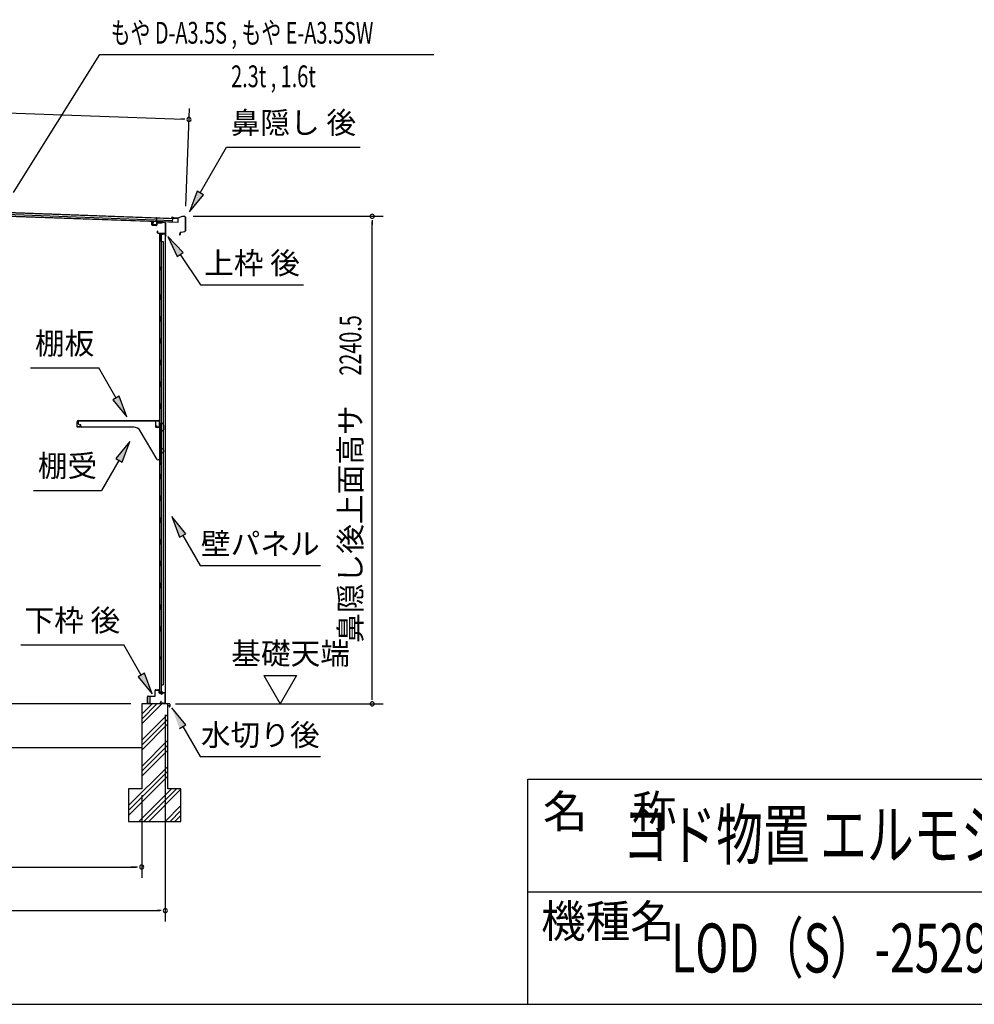
# Model space of a CAD drawing. Extents: x 542 to 20478, y 217 to 14052.
# Drawn here: x 10515 to 14901, y 517 to 5042 of the extents above; entities that cross this region are included whole.
import ezdxf
from ezdxf.enums import TextEntityAlignment as Align

# ---------------------------------------------------------------- set-up
doc = ezdxf.new("R2010")
doc.units = 0
doc.header["$LTSCALE"] = 50
doc.header["$MEASUREMENT"] = 0
for name, color, linetype in [('HIKIDASHI', 6, 'CONTINUOUS'), ('NAME', 20, 'CONTINUOUS'), ('SUNPOU', 4, 'CONTINUOUS'), ('WAKUMOJI-01', 130, 'CONTINUOUS'), ('WAKUSEN-01', 50, 'CONTINUOUS'), ('WAKUSEN-02', 130, 'CONTINUOUS'), ('上枠後', 3, 'CONTINUOUS'), ('下枠後', 2, 'CONTINUOUS'), ('基礎', 3, 'CONTINUOUS'), ('壁', 2, 'CONTINUOUS'), ('屋根35', 3, 'CONTINUOUS'), ('屋根桟', 5, 'CONTINUOUS'), ('棚受', 3, 'CONTINUOUS'), ('棚板', 6, 'CONTINUOUS'), ('水切り後', 2, 'CONTINUOUS'), ('鼻隠し後', 3, 'CONTINUOUS')]:
    doc.layers.add(name, color=color, linetype=linetype)
doc.styles.add('00', font='ROMANS', dxfattribs={"width": 0.666667, "bigfont": 'BIGFONT'})
doc.styles.add('01', font='ROMANS', dxfattribs={"height": 3, "bigfont": 'BIGFONT'})
doc.styles.add('WAKUMOJI', font='SIMPLEX', dxfattribs={"height": 3, "bigfont": 'BIGFONT'})

msp = doc.modelspace()

# ---------------------------------------------------------------- linework, layer by layer
at = {"layer": 'HIKIDASHI'}
for p, q in [((10485.9, 4247.3), (10882.5, 4881.6)), ((10882.5, 4881.6), (12417.1, 4881.6)), ((11344.5, 4245.4), (11465.6, 4455.3)), ((11465.6, 4455.3), (12079, 4455.3)), ((11330, 4253.8), (11294.5, 4158.8)), ((11358.9, 4237.1), (11330, 4253.8)), ((11294.5, 4158.8), (11358.9, 4237.1)), ((11265.3, 3971.8), (11195.6, 4045.4)), ((11195.6, 4045.4), (11237.7, 3953.2)), ((11237.7, 3953.2), (11265.3, 3971.8)), ((11251.5, 3962.5), (11345.4, 3823.3)), ((11345.4, 3823.3), (11818.7, 3823.3)), ((10564.5, 3441.3), (10877.8, 3441.3)), ((10957.7, 3302.9), (10877.8, 3441.3)), ((10972.1, 3311.3), (10943.3, 3294.6)), ((11007.7, 3216.3), (10972.1, 3311.3)), ((10943.3, 3294.6), (11007.7, 3216.3)), ((11020.9, 3103.6), (10956.5, 3025.4)), ((10985.4, 3008.7), (11020.9, 3103.6)), ((10970.9, 3017), (10891, 2878.6)), ((10956.5, 3025.4), (10985.4, 3008.7)), ((10577.7, 2878.6), (10891, 2878.6)), ((11277.9, 2680), (11213.5, 2758.3)), ((11213.5, 2758.3), (11249.1, 2663.4)), ((11249.1, 2663.4), (11277.9, 2680)), ((11263.5, 2671.7), (11343.4, 2533.3)), ((11343.4, 2533.3), (11896.7, 2533.3)), ((10519.8, 2168.9), (10993.2, 2168.9)), ((11073.1, 2030.5), (10993.2, 2168.9)), ((11087.5, 2038.8), (11058.6, 2022.2)), ((11123.1, 1943.9), (11087.5, 2038.8)), ((11058.6, 2022.2), (11123.1, 1943.9)), ((11277.9, 1802.2), (11213.5, 1880.5)), ((11249.1, 1785.5), (11277.9, 1802.2)), ((11263.5, 1793.9), (11343.4, 1655.5)), ((11343.4, 1655.5), (11896.7, 1655.5))]:
    msp.add_line(p, q, dxfattribs=at)
for points in [[(11330, 4253.8), (11358.9, 4237.1), (11294.5, 4158.8)], [(11265.3, 3971.8), (11237.7, 3953.2), (11195.6, 4045.4)], [(10943.3, 3294.6), (10972.1, 3311.3), (11007.7, 3216.3)], [(10985.4, 3008.7), (10956.5, 3025.4), (11020.9, 3103.6)], [(11277.9, 2680), (11249.1, 2663.4), (11213.5, 2758.3)], [(11058.6, 2022.2), (11087.5, 2038.8), (11123.1, 1943.9)], [(11277.9, 1802.2), (11249.1, 1785.5), (11213.5, 1880.5)]]:
    msp.add_solid(points, dxfattribs=at)
at = {"layer": 'SUNPOU'}
for p, q in [((8212.1, 4695.7), (11267.5, 4584.4)), ((11277.9, 4184.6), (11294.3, 4633.5)), ((11273.7, 4584.2), (11255, 4584.9)), ((11311.1, 4138.6), (12184.2, 4138.6)), ((12134.2, 4119.9), (12134.2, 4101.1)), ((12134.2, 1923.7), (12134.2, 4113.6)), ((11636.9, 2028.1), (11786.9, 2028.1)), ((11636.9, 2028.1), (11711.9, 1898.2)), ((11786.9, 2028.1), (11711.9, 1898.2)), ((12134.2, 1917), (12134.2, 1936.2)), ((11025.3, 1898.2), (9942.8, 1898.2)), ((11231.2, 1898.2), (12184.2, 1898.2)), ((11183.8, 1848.2), (11183.8, 898.2)), ((11183.8, 1848.2), (11183.8, 1098.2)), ((11075.3, 1478.7), (11075.3, 1098.2)), ((11075.3, 1478.7), (11075.3, 1098.2)), ((8376, 1148.2), (11050.3, 1148.2)), ((11050.3, 1148.2), (11025.3, 1148.2)), ((11056.6, 1148.2), (11037.8, 1148.2)), ((11056.6, 1148.2), (11037.8, 1148.2)), ((8294.8, 948.2), (11158.8, 948.2)), ((11165.1, 948.2), (11146.3, 948.2))]:
    msp.add_line(p, q, dxfattribs=at)
for centre, radius, start, end in [((11292.5, 4583.5), 9.37, 357.9134, 177.9134), ((11292.5, 4583.5), 9.37, 177.9134, 357.9134), ((12134.2, 4138.6), 9.38, 90, 270), ((12134.2, 4138.6), 9.38, 270, 90), ((12134.2, 1898.2), 9.38, 90, 270), ((12134.2, 1898.2), 9.38, 270, 90), ((11075.3, 1148.2), 9.38, 0, 180), ((11075.3, 1148.2), 9.38, 0, 180), ((11075.3, 1148.2), 9.38, 180, 0), ((11075.3, 1148.2), 9.38, 180, 0), ((11183.8, 948.2), 9.38, 0, 180), ((11183.8, 948.2), 9.38, 180, 0)]:
    msp.add_arc(centre, radius, start, end, dxfattribs=at)
at = {"layer": 'WAKUSEN-01'}
for p, q in [((12850, 1552.5), (20477.5, 1552.5)), ((12850, 517.5), (12850, 1552.5)), ((542.5, 517.5), (20477.5, 517.5))]:
    msp.add_line(p, q, dxfattribs=at)
at = {"layer": 'WAKUSEN-02'}
msp.add_line((12850, 1035), (16792.5, 1035), dxfattribs=at)
msp.add_line((12850, 1035), (16792.5, 1035), dxfattribs=at)
at = {"layer": '上枠後'}
for p, q in [((11122.4, 4099.1), (11122.4, 4112)), ((11123.2, 4099.1), (11123.2, 4112)), ((11124.1, 4098.1), (11143.3, 4096.9)), ((11124.1, 4097.3), (11143.3, 4096.1)), ((11144.4, 4106), (11144.4, 4097.9)), ((11145.2, 4106), (11145.2, 4097.9)), ((11148.4, 4109.8), (11167, 4108.6)), ((11148.4, 4109), (11166.9, 4107.8)), ((11167.7, 4108.9), (11169.8, 4111)), ((11168.3, 4108.3), (11170.4, 4110.5)), ((11171.2, 4111.5), (11180.8, 4110.9)), ((11171.2, 4110.7), (11180.8, 4110.2)), ((11183.6, 4107.2), (11183.6, 4053.7)), ((11184.4, 4107.2), (11184.4, 4054.1)), ((11146.3, 4070.3), (11146.3, 4064.5)), ((11147.1, 4070.3), (11147.1, 4064.5)), ((11150.1, 4061.5), (11180.8, 4061.5)), ((11150.1, 4060.7), (11180.8, 4060.7)), ((11182.8, 4058.7), (11182.8, 4047.7)), ((11183.6, 4060.7), (11183.6, 4047.7)), ((11183.7, 4053.4), (11185.9, 4048.2)), ((11184.6, 4053.4), (11186.6, 4048.5))]:
    msp.add_line(p, q, dxfattribs=at)
for centre, radius, start, end in [((11122.8, 4112), 0.4, 90, 180), ((11124.2, 4099.1), 1.8, 180, 266.4862), ((11122.8, 4112), 0.4, 0, 90), ((11124.2, 4099.1), 1, 180, 266.4862), ((11143.4, 4097.9), 1, 266.4862, 0), ((11143.4, 4097.9), 1.8, 266.4862, 0), ((11148.2, 4106), 3.8, 86.4848, 180), ((11148.2, 4106), 3, 86.4848, 180), ((11167, 4109.6), 1.8, 266.4848, 315), ((11167, 4109.6), 1, 266.4848, 315), ((11171.1, 4109.7), 1.8, 86.4848, 135), ((11171.1, 4109.7), 1, 86.4848, 135), ((11180.6, 4107.2), 3.8, 0, 86.4848), ((11180.6, 4107.2), 3, 0, 86.4848), ((11146.7, 4070.3), 0.4, 90, 180), ((11150.1, 4064.5), 3.8, 180, 270), ((11146.7, 4070.3), 0.4, 0, 90), ((11150.1, 4064.5), 3, 180, 270), ((11180.8, 4058.7), 2.8, 0, 90), ((11180.8, 4058.7), 2, 0, 90), ((11184.8, 4047.7), 2, 180, 23.597), ((11186.4, 4054.1), 2.8, 180, 203.24), ((11184.8, 4047.7), 1.2, 180, 22.7792), ((11186.4, 4054.1), 2, 180, 203.24)]:
    msp.add_arc(centre, radius, start, end, dxfattribs=at)
at = {"layer": '下枠後'}
for p, q in [((11136.8, 1935.7), (11136.8, 1959.7)), ((11137.8, 1935.7), (11137.8, 1959.7)), ((11139.8, 1962.7), (11152.3, 1962.7)), ((11139.8, 1961.7), (11152.3, 1961.7)), ((11154.3, 1959.7), (11154.3, 1950.7)), ((11155.3, 1959.7), (11155.3, 1950.7)), ((11157.3, 1948.7), (11160.8, 1948.7)), ((11157.3, 1947.7), (11160.8, 1947.7)), ((11179.8, 1948.7), (11172.8, 1948.7)), ((11179.8, 1947.7), (11172.8, 1947.7)), ((11181.8, 1945.7), (11181.8, 1901.7)), ((11182.8, 1945.7), (11182.8, 1901.7)), ((11101.8, 1901.7), (11101.8, 1930.7)), ((11102.8, 1901.7), (11102.8, 1930.7)), ((11105, 1933.7), (11134.8, 1933.7)), ((11105, 1932.7), (11134, 1932.7)), ((11134, 1932.7), (11134.8, 1932.7)), ((11163.5, 1909.1), (11161.2, 1905.2)), ((11164.3, 1908.6), (11162.1, 1904.7)), ((11172.2, 1901.7), (11163.8, 1901.7)), ((11172.2, 1901.7), (11163.8, 1901.7)), ((11172.2, 1900.7), (11163.8, 1900.7)), ((11172.2, 1900.7), (11163.8, 1900.7)), ((11165.8, 1943.7), (11167.8, 1943.7)), ((11165.8, 1942.7), (11167.8, 1942.7)), ((11173.3, 1899.8), (11173.1, 1900.2)), ((11174.1, 1900.3), (11174, 1900.6)), ((11111.3, 1899.7), (11104.8, 1899.7)), ((11111.3, 1898.7), (11104.8, 1898.7)), ((11179.8, 1899.7), (11175, 1899.7)), ((11179.8, 1898.7), (11175, 1898.7)), ((11179.8, 1898.7), (11175.3, 1898.7))]:
    msp.add_line(p, q, dxfattribs=at)
for centre, radius, start, end in [((11139.8, 1959.7), 3, 90, 180), ((11139.8, 1959.7), 2, 90, 180), ((11152.3, 1959.7), 3, 0, 90), ((11152.3, 1959.7), 2, 0, 90), ((11157.3, 1950.7), 3, 180, 270), ((11157.3, 1950.7), 2, 180, 270), ((11160.8, 1945.7), 3, 0, 90), ((11160.8, 1945.7), 2, 0, 90), ((11165.8, 1945.7), 3, 180, 270), ((11165.8, 1945.7), 2, 180, 270), ((11167.8, 1945.7), 2, 270, 0), ((11167.8, 1945.7), 3, 270, 0), ((11172.8, 1945.7), 3, 90, 180), ((11172.8, 1945.7), 2, 90, 180), ((11179.8, 1945.7), 3, 0, 90), ((11179.8, 1945.7), 2, 0, 90), ((11105, 1930.5), 3.2, 90, 180), ((11104.8, 1901.7), 3, 180, 270), ((11105, 1930.5), 2.2, 89.9984, 180), ((11104.8, 1901.7), 2, 180, 270), ((11134.8, 1935.7), 3, 270, 0), ((11134.8, 1935.7), 2, 270, 0), ((11163.8, 1903.7), 3, 150, 270), ((11163.8, 1903.7), 2, 150, 270), ((11163.9, 1908.9), 0.5, 60, 150), ((11163.9, 1908.9), 0.5, 330, 60), ((11172.2, 1899.7), 2, 26.5651, 90), ((11172.2, 1899.7), 1, 26.5651, 90), ((11175, 1900.7), 1, 206.5651, 270), ((11179.8, 1901.7), 3, 270, 0), ((11179.8, 1901.7), 2, 270, 0), ((11111.3, 1899.2), 0.5, 0, 90), ((11111.3, 1899.2), 0.5, 270, 0), ((11175, 1900.7), 2, 206.5651, 270)]:
    msp.add_arc(centre, radius, start, end, dxfattribs=at)
at = {"layer": '基礎', "color": 6}
for p, q in [((11075.3, 1828.2), (11145.4, 1898.2)), ((11075.3, 1850.8), (11122.7, 1898.2)), ((11075.3, 1805.5), (11168, 1898.2)), ((11075.3, 1730.8), (11195.3, 1850.8)), ((11075.3, 1708.2), (11195.3, 1828.2)), ((11075.3, 1685.5), (11195.3, 1805.5)), ((11075.3, 1610.8), (11195.3, 1730.8)), ((11075.3, 1588.2), (11195.3, 1708.2)), ((11075.3, 1565.5), (11195.3, 1685.5)), ((11015.3, 1430.8), (11195.3, 1610.8)), ((11015.3, 1408.2), (11195.3, 1588.2)), ((11015.3, 1385.5), (11195.3, 1565.5)), ((11062.7, 1358.2), (11212.7, 1508.2)), ((11085.4, 1358.2), (11235.4, 1508.2)), ((11108, 1358.2), (11255.3, 1505.5)), ((11182.7, 1358.2), (11255.3, 1430.8)), ((11205.4, 1358.2), (11255.3, 1408.2)), ((11228, 1358.2), (11255.3, 1385.5))]:
    msp.add_line(p, q, dxfattribs=at)
at = {"layer": '基礎'}
for p, q in [((11195.3, 1898.2), (11075.3, 1898.2)), ((11075.3, 1898.2), (11075.3, 1508.2)), ((11195.3, 1508.2), (11195.3, 1898.2)), ((8269.8, 1698.2), (11075.3, 1698.2)), ((11075.3, 1508.2), (11015.3, 1508.2)), ((11015.3, 1508.2), (11015.3, 1358.2)), ((11255.3, 1508.2), (11195.3, 1508.2)), ((11255.3, 1358.2), (11255.3, 1508.2)), ((11015.3, 1358.2), (11255.3, 1358.2))]:
    msp.add_line(p, q, dxfattribs=at)
at = {"layer": '壁'}
for p, q in [((11157.4, 4055.7), (11157.4, 1951.7)), ((11171.4, 4055.7), (11157.4, 4055.7)), ((11157.9, 4058.7), (11180.9, 4058.7)), ((11157.9, 4058.2), (11182.4, 4058.2)), ((11157.9, 4057.7), (11163.4, 4057.7)), ((11163.4, 4057.7), (11163.4, 4058.2)), ((11164.4, 4055.7), (11164.4, 3776.2)), ((11164.9, 4022.7), (11164.9, 4055.7)), ((11172.4, 4056.7), (11172.4, 4057.2)), ((11182.4, 4058.2), (11182.4, 1949.2)), ((11164.4, 4022.7), (11174.4, 4022.7)), ((11174.4, 4022.7), (11174.4, 1984.7)), ((11157.4, 3906.2), (11160.4, 3906.2)), ((11157.4, 3891.2), (11160.4, 3891.2)), ((11157.9, 3906.2), (11157.9, 3891.2)), ((11160.4, 3906.2), (11160.4, 3891.2)), ((11162.4, 3755.7), (11162.4, 3775.7)), ((11166.4, 3775.7), (11162.4, 3775.7)), ((11166.4, 3755.7), (11162.4, 3755.7)), ((11164.4, 3755.2), (11164.4, 3675.7)), ((11166.4, 3755.7), (11166.4, 3775.7)), ((11166.4, 3675.7), (11162.4, 3675.7)), ((11162.4, 3655.7), (11162.4, 3675.7)), ((11166.4, 3655.7), (11166.4, 3675.7)), ((11166.4, 3655.7), (11162.4, 3655.7)), ((11164.4, 3655.7), (11164.4, 3576.2)), ((11166.4, 3575.7), (11162.4, 3575.7)), ((11162.4, 3555.7), (11162.4, 3575.7)), ((11166.4, 3555.7), (11166.4, 3575.7)), ((11166.4, 3555.7), (11162.4, 3555.7)), ((11164.4, 3555.2), (11164.4, 3476.2)), ((11162.4, 3455.7), (11162.4, 3475.7)), ((11166.4, 3475.7), (11162.4, 3475.7)), ((11166.4, 3455.7), (11162.4, 3455.7)), ((11164.4, 3455.2), (11164.4, 3376.2)), ((11166.4, 3455.7), (11166.4, 3475.7)), ((11162.4, 3355.7), (11162.4, 3375.7)), ((11166.4, 3375.7), (11162.4, 3375.7)), ((11166.4, 3355.7), (11162.4, 3355.7)), ((11164.4, 3355.2), (11164.4, 3276.2)), ((11166.4, 3355.7), (11166.4, 3375.7)), ((11162.4, 3255.7), (11162.4, 3275.7)), ((11166.4, 3275.7), (11162.4, 3275.7)), ((11166.4, 3255.7), (11166.4, 3275.7)), ((11166.4, 3255.7), (11162.4, 3255.7)), ((11164.4, 3255.2), (11164.4, 3175.7)), ((11166.4, 3175.7), (11162.4, 3175.7)), ((11162.4, 3155.7), (11162.4, 3175.7)), ((11166.4, 3155.7), (11166.4, 3175.7)), ((11166.4, 3155.7), (11162.4, 3155.7)), ((11164.4, 3155.7), (11164.4, 3075.7)), ((11162.4, 3055.7), (11162.4, 3075.7)), ((11166.4, 3075.7), (11162.4, 3075.7)), ((11166.4, 3055.7), (11162.4, 3055.7)), ((11164.4, 3055.7), (11164.4, 2951.7)), ((11166.4, 3055.7), (11166.4, 3075.7)), ((11157.4, 3011.2), (11160.4, 3011.2)), ((11157.4, 2996.2), (11160.4, 2996.2)), ((11157.9, 3011.2), (11157.9, 2996.2)), ((11160.4, 3011.2), (11160.4, 2996.2)), ((11162.4, 2931.7), (11162.4, 2951.7)), ((11166.4, 2951.7), (11162.4, 2951.7)), ((11166.4, 2931.7), (11166.4, 2951.7)), ((11166.4, 2931.7), (11162.4, 2931.7)), ((11164.4, 2931.7), (11164.4, 2851.7)), ((11162.4, 2831.7), (11162.4, 2851.7)), ((11166.4, 2851.7), (11162.4, 2851.7)), ((11166.4, 2831.7), (11166.4, 2851.7)), ((11166.4, 2831.7), (11162.4, 2831.7)), ((11164.4, 2831.7), (11164.4, 2752.2)), ((11162.4, 2731.7), (11162.4, 2751.7)), ((11166.4, 2751.7), (11162.4, 2751.7)), ((11166.4, 2731.7), (11162.4, 2731.7)), ((11164.4, 2731.2), (11164.4, 2652.2)), ((11166.4, 2731.7), (11166.4, 2751.7)), ((11162.4, 2631.7), (11162.4, 2651.7)), ((11166.4, 2651.7), (11162.4, 2651.7)), ((11166.4, 2631.7), (11162.4, 2631.7)), ((11164.4, 2631.2), (11164.4, 2552.2)), ((11166.4, 2631.7), (11166.4, 2651.7)), ((11162.4, 2531.7), (11162.4, 2551.7)), ((11166.4, 2551.7), (11162.4, 2551.7)), ((11166.4, 2531.7), (11166.4, 2551.7)), ((11166.4, 2531.7), (11162.4, 2531.7)), ((11164.4, 2531.2), (11164.4, 2452.2)), ((11162.4, 2431.7), (11162.4, 2451.7)), ((11166.4, 2451.7), (11162.4, 2451.7)), ((11166.4, 2431.7), (11166.4, 2451.7)), ((11166.4, 2431.7), (11162.4, 2431.7)), ((11164.4, 2431.2), (11164.4, 2351.7)), ((11166.4, 2351.7), (11162.4, 2351.7)), ((11162.4, 2331.7), (11162.4, 2351.7)), ((11166.4, 2331.7), (11162.4, 2331.7)), ((11164.4, 2331.7), (11164.4, 2252.2)), ((11166.4, 2331.7), (11166.4, 2351.7)), ((11162.4, 2231.7), (11162.4, 2251.7)), ((11166.4, 2251.7), (11162.4, 2251.7)), ((11166.4, 2231.7), (11162.4, 2231.7)), ((11164.4, 2231.2), (11164.4, 1951.7)), ((11166.4, 2231.7), (11166.4, 2251.7)), ((11157.4, 2116.2), (11160.4, 2116.2)), ((11157.4, 2101.2), (11160.4, 2101.2)), ((11157.9, 2116.2), (11157.9, 2101.2)), ((11160.4, 2116.2), (11160.4, 2101.2)), ((11171.4, 1951.7), (11157.4, 1951.7)), ((11157.9, 1949.7), (11163.4, 1949.7)), ((11157.9, 1949.2), (11182.4, 1949.2)), ((11157.9, 1948.7), (11180.9, 1948.7)), ((11163.4, 1949.7), (11163.4, 1949.2)), ((11164.4, 1984.7), (11174.4, 1984.7)), ((11164.9, 1984.7), (11164.9, 1951.7)), ((11172.4, 1950.7), (11172.4, 1950.2))]:
    msp.add_line(p, q, dxfattribs=at)
for centre, radius, start, end in [((11157.9, 4058.2), 0.5, 90, 270), ((11171.4, 4056.7), 1, 270, 0), ((11173.4, 4057.2), 1, 90, 180), ((11180.9, 4057.2), 1.5, 41.8103, 90), ((11170.4, 3898.7), 4.5, 332.7682, 27.2318), ((11170.4, 3003.7), 4.5, 332.7682, 27.2318), ((11170.4, 2108.7), 4.5, 332.7682, 27.2318), ((11157.9, 1949.2), 0.5, 90, 270), ((11171.4, 1950.7), 1, 0, 90), ((11173.4, 1950.2), 1, 180, 270), ((11180.9, 1950.2), 1.5, 270, 318.1897)]:
    msp.add_arc(centre, radius, start, end, dxfattribs=at)
at = {"layer": '屋根35'}
for p, q in [((8196.2, 4223.3), (11217.2, 4113.2)), ((8196.2, 4221.8), (11242.1, 4110.8)), ((8196.5, 4229.8), (11217.4, 4119.7)), ((8196.8, 4239.8), (11242.8, 4128.8)), ((8196.8, 4238.3), (11217.8, 4128.2)), ((11217.2, 4113.2), (11217.8, 4128.2)), ((11217.2, 4113.2), (11217.8, 4128.2)), ((11242.1, 4110.8), (11242.8, 4128.8)), ((11242.1, 4110.8), (11242.8, 4128.8))]:
    msp.add_line(p, q, dxfattribs=at)
at = {"layer": '屋根桟', "color": 2}
for p, q in [((11143.1, 4112.4), (11143.8, 4130.9)), ((11144.8, 4130.9), (11143.8, 4130.9)), ((11144.2, 4114.1), (11144.8, 4130.9)), ((11127.7, 4100), (11128.1, 4113)), ((11129.1, 4112.9), (11128.1, 4113)), ((11128.7, 4099.9), (11129.1, 4112.9)), ((11141.6, 4098.5), (11129.6, 4098.9)), ((11141.6, 4097.5), (11129.6, 4097.9)), ((11131.9, 4098.9), (11132, 4100.7)), ((11132, 4100.7), (11139.4, 4100.4)), ((11133.1, 4098.8), (11133.2, 4100.6)), ((11138.1, 4098.6), (11138.2, 4100.4)), ((11139.3, 4098.6), (11139.4, 4100.4)), ((11143.1, 4112.4), (11142.7, 4099.4)), ((11144.1, 4112.4), (11143.7, 4099.4)), ((11164.2, 4113.6), (11145.2, 4114.3)), ((11164.2, 4112.7), (11145.2, 4113.3)), ((11148.2, 4113.3), (11149.9, 4112.1)), ((11148.8, 4114.1), (11150.5, 4112.9)), ((11156.7, 4112), (11152.7, 4112.2)), ((11156.6, 4111), (11152.7, 4111.2)), ((11160.7, 4113.7), (11158.9, 4112.6)), ((11161.2, 4112.8), (11159.4, 4111.7)), ((11164.2, 4112.7), (11164.2, 4113.6))]:
    msp.add_line(p, q, dxfattribs=at)
for centre, radius, start, end in [((11129.7, 4099.9), 2, 177.9134, 267.9134), ((11129.7, 4099.9), 1, 177.9134, 267.9134), ((11132.1, 4098.9), 1, 267.9134, 357.9134), ((11139.1, 4098.6), 1, 177.9134, 267.9134), ((11141.7, 4099.5), 1, 267.9134, 357.9134), ((11141.7, 4099.5), 2, 267.9134, 357.9134), ((11145.1, 4112.3), 2, 87.9134, 177.9134), ((11145.1, 4112.3), 1, 87.9134, 177.9134), ((11152.8, 4116.2), 5, 234.2233, 267.9134), ((11152.8, 4116.2), 4, 234.2233, 267.9134), ((11156.8, 4116), 5, 267.9134, 301.6035), ((11156.8, 4116), 4, 267.9134, 301.6035)]:
    msp.add_arc(centre, radius, start, end, dxfattribs=at)
at = {"layer": '棚受'}
for p, q in [((10785.4, 3184.7), (10785.4, 3198.7)), ((10785.4, 3198.7), (11138.4, 3198.7)), ((10795.4, 3179.7), (10790.4, 3179.7)), ((10795.4, 3174.7), (10795.4, 3179.7)), ((11038.5, 3169.7), (10800.4, 3169.7)), ((11138.4, 3198.7), (11138.4, 3171.7)), ((11140.4, 3169.7), (11162.9, 3169.7)), ((11164.9, 3171.7), (11164.9, 3187.7)), ((11168.6, 3188.9), (11174.6, 3180.2)), ((11174.9, 3179.1), (11174.9, 3156.9)), ((11147, 3021.2), (11068.6, 3152.6)), ((11162.9, 3155.3), (11160.2, 3153.3)), ((11160.2, 3153.3), (11162.9, 3155.3)), ((11162.6, 3148.3), (11160.2, 3150.1)), ((11160.2, 3150.1), (11162.6, 3148.3)), ((11163.4, 3146.7), (11163.4, 3069.7)), ((11164.9, 3155.7), (11164.1, 3155.7)), ((11164.1, 3155.7), (11164.9, 3155.7)), ((11164.9, 3155.7), (11164.1, 3155.7)), ((11164.9, 3153.2), (11164.9, 3155.7)), ((11173.9, 3155.1), (11167.9, 3151.5)), ((11162.9, 3055.3), (11160.2, 3053.3)), ((11160.2, 3050.1), (11162.6, 3048.3)), ((11163.4, 3069.7), (11169.9, 3069.7)), ((11163.4, 3046.7), (11163.4, 3020.7)), ((11164.9, 3055.7), (11164.1, 3055.7)), ((11165.9, 3053.7), (11164.9, 3055.7)), ((11165.9, 3052.7), (11165.9, 3053.7)), ((11174, 3054.1), (11169, 3051)), ((11174.9, 3064.7), (11174.9, 3055.8)), ((11161.4, 3018.7), (11151.2, 3018.7)), ((11164.9, 2331.7), (11164.1, 2331.7)), ((11164.1, 2331.7), (11164.9, 2331.7)), ((11164.9, 2331.7), (11164.1, 2331.7)), ((11164.9, 2231.7), (11164.1, 2231.7))]:
    msp.add_line(p, q, dxfattribs=at)
for centre, radius, start, end in [((10790.4, 3184.7), 5, 180, 270), ((10800.4, 3174.7), 5, 180, 270), ((11038.5, 3134.7), 35, 30.7961, 90), ((11140.4, 3171.7), 2, 180, 270), ((11162.9, 3171.7), 2, 270, 0), ((11166.9, 3187.7), 2, 34.8179, 180), ((11172.9, 3179.1), 2, 360, 34.8179), ((11161.4, 3151.7), 2, 126.8699, 233.1301), ((11161.4, 3151.7), 2, 126.8699, 233.1301), ((11161.4, 3146.7), 2, 360, 53.1301), ((11161.4, 3146.7), 2, 360, 53.1301), ((11164.1, 3153.7), 2, 90, 126.8699), ((11164.1, 3153.7), 2, 90, 126.8699), ((11166.9, 3153.2), 2, 180, 301.1591), ((11172.9, 3156.9), 2, 301.1591, 360), ((11161.4, 3051.7), 2, 126.8699, 233.1301), ((11161.4, 3046.7), 2, 360, 53.1301), ((11164.1, 3053.7), 2, 90, 126.8699), ((11167.9, 3052.7), 2, 180, 301.8908), ((11169.9, 3064.7), 5, 0, 90), ((11172.9, 3055.8), 2, 301.8908, 0), ((11151.2, 3023.7), 5, 210.7961, 270), ((11161.4, 3020.7), 2, 270, 0)]:
    msp.add_arc(centre, radius, start, end, dxfattribs=at)
at = {"layer": '棚板'}
for p, q in [((10778.4, 3171.7), (10778.4, 3194.1)), ((10779, 3171.7), (10779, 3194.1)), ((10791.4, 3170.3), (10780.4, 3170.3)), ((10791.4, 3169.7), (10780.4, 3169.7)), ((10784, 3199.7), (11152.8, 3199.7)), ((10784, 3199.1), (11152.8, 3199.1)), ((10793.4, 3176.7), (10792.8, 3176.7)), ((10792.8, 3176.7), (10792.8, 3171.7)), ((10793.4, 3171.7), (10793.4, 3176.7)), ((11143.4, 3171.7), (11143.4, 3176.7)), ((11143.4, 3176.7), (11144, 3176.7)), ((11144, 3176.7), (11144, 3171.7)), ((11145.4, 3170.3), (11156.4, 3170.3)), ((11145.4, 3169.7), (11156.4, 3169.7)), ((11157.8, 3171.7), (11157.8, 3194.1)), ((11158.4, 3171.7), (11158.4, 3194.1))]:
    msp.add_line(p, q, dxfattribs=at)
for centre, radius, start, end in [((10784, 3194.1), 5.6, 90, 180), ((10780.4, 3171.7), 2, 180, 270), ((10784, 3194.1), 5, 90, 180), ((10780.4, 3171.7), 1.4, 180, 270), ((10791.4, 3171.7), 1.4, 270, 0), ((10791.4, 3171.7), 2, 270, 0), ((11145.4, 3171.7), 2, 180, 270), ((11145.4, 3171.7), 1.4, 180, 270), ((11152.8, 3194.1), 5.6, 0, 90), ((11152.8, 3194.1), 5, 0, 90), ((11156.4, 3171.7), 2, 270, 0), ((11156.4, 3171.7), 1.4, 270, 0)]:
    msp.add_arc(centre, radius, start, end, dxfattribs=at)
at = {"layer": '水切り後'}
for p, q in [((11112.6, 1928.7), (11112.6, 1899.7)), ((11113.1, 1928.7), (11112.6, 1928.7)), ((11113.1, 1928.7), (11113.1, 1899.7)), ((11203.6, 1898.7), (11078.6, 1898.7)), ((11078.6, 1898.7), (11078.6, 1898.2)), ((11203.6, 1898.2), (11078.6, 1898.2)), ((11200.1, 1891.7), (11200.6, 1891.9)), ((11200.1, 1891.7), (11202.2, 1884.8)), ((11200.6, 1891.9), (11202.6, 1884.9)), ((11204.6, 1897.2), (11204.6, 1885.2)), ((11205.1, 1897.2), (11205.1, 1885.2))]:
    msp.add_line(p, q, dxfattribs=at)
for centre, radius, start, end in [((11114.1, 1899.7), 1.5, 180, 270), ((11114.1, 1899.7), 1, 180, 270), ((11203.6, 1885.2), 1.5, 196.5774, 0), ((11203.6, 1885.2), 1, 196.5774, 0), ((11203.6, 1897.2), 1.5, 0, 90), ((11203.6, 1897.2), 1, 0, 90)]:
    msp.add_arc(centre, radius, start, end, dxfattribs=at)
at = {"layer": '鼻隠し後'}
for p, q in [((11219.8, 4130.1), (11214.8, 4130.3)), ((11219.8, 4129.6), (11214.8, 4129.8)), ((11222.3, 4130.4), (11215.5, 4133.2)), ((11222.5, 4130.9), (11215.6, 4133.7)), ((11219.8, 4130.1), (11219.8, 4129.6)), ((11240.4, 4130.1), (11223.2, 4130.7)), ((11240.5, 4129.6), (11223.2, 4130.2)), ((11261.1, 4137.6), (11241.2, 4130.2)), ((11260.8, 4137), (11241.3, 4129.7)), ((11273.7, 4137.2), (11261.1, 4137.6)), ((11273.7, 4136.7), (11261.6, 4137.1)), ((11275.6, 4134.7), (11275.5, 4071.5)), ((11276.1, 4134.7), (11276, 4071.5)), ((11251.5, 4059.4), (11248.8, 4055.5)), ((11251.9, 4059.1), (11249.3, 4055.3)), ((11251.5, 4059.4), (11251.9, 4059.1)), ((11252, 4062.7), (11252, 4054.4)), ((11252.5, 4054.4), (11252.5, 4062.7)), ((11254.1, 4065.2), (11273, 4068.6)), ((11254.2, 4064.7), (11273.1, 4068.1)), ((11258.1, 4065.9), (11273, 4068.6)), ((11258.2, 4065.4), (11273.1, 4068.1))]:
    msp.add_line(p, q, dxfattribs=at)
for centre, radius, start, end in [((11214.9, 4131.8), 2, 67.7987, 267.9134), ((11214.9, 4131.8), 1.5, 67.7987, 267.9134), ((11223.3, 4132.7), 2.5, 247.7987, 267.9134), ((11223.3, 4132.7), 2, 247.7987, 267.9134), ((11240.5, 4132.1), 2, 267.9134, 290.4518), ((11240.6, 4131.6), 2, 267.9134, 290.4518), ((11261.5, 4135.6), 2, 87.9134, 110.4518), ((11261.5, 4135.1), 2, 87.9134, 110.4518), ((11273.6, 4134.7), 2.5, 359.9134, 87.9134), ((11273.6, 4134.7), 2, 359.9134, 87.9134), ((11250.5, 4054.4), 2, 145.51, 359.9134), ((11250.5, 4054.4), 1.5, 145.51, 359.9134), ((11254.5, 4062.7), 2.5, 100.0889, 179.9134), ((11254.5, 4062.7), 2, 100.0889, 179.9134), ((11272.5, 4071.5), 3, 280.0889, 359.9134), ((11272.5, 4071.5), 3, 280.0889, 359.9134), ((11272.5, 4071.5), 3.5, 280.0889, 359.9134), ((11272.5, 4071.5), 3.5, 280.0889, 359.9134)]:
    msp.add_arc(centre, radius, start, end, dxfattribs=at)

# ---------------------------------------------------------------- texts
at = {"layer": 'HIKIDASHI', "style": '00', "width": 0.67}
msp.add_text('もや D-A3.5S , もや E-A3.5SW', height=100, dxfattribs=at).set_placement((10932.5, 4931.6))
msp.add_text('2.3t , 1.6t', height=100, dxfattribs=at).set_placement((11875.2, 4731.6), align=Align.RIGHT)
at = {"layer": 'HIKIDASHI', "style": '01'}
for s, p in [('鼻隠し 後', (11772.3, 4555.3)), ('棚板', (10721.1, 3541.3)), ('棚受', (10734.4, 2978.6)), ('下枠 後', (10756.5, 2268.9))]:
    msp.add_text(s, height=100, dxfattribs=at).set_placement(p, align=Align.MIDDLE)
for s, p in [('上枠 後', (11582.1, 3923.3)), ('壁パネル', (11620.1, 2633.3)), ('水切り後', (11620.1, 1755.5))]:
    msp.add_text(s, height=100, dxfattribs=at).set_placement(p, align=Align.MIDDLE_CENTER)
at = {"layer": 'NAME', "style": '01', "width": 0.7}
msp.add_text('ヨド物置 エルモシャッター ＜2連棟＞', height=225, dxfattribs=at).set_placement((15111.9, 1267.5), align=Align.MIDDLE)
at = {"layer": 'NAME', "style": '01', "width": 0.6667}
msp.add_text('LOD（S）-2529HD ', height=225, dxfattribs=at).set_placement((13507.8, 663.7))
at = {"layer": 'SUNPOU', "style": '00', "width": 0.666667}
msp.add_text('2240.5', height=100, rotation=90, dxfattribs=at).set_placement((12084.2, 3406))
at = {"layer": 'SUNPOU', "style": '01'}
msp.add_text('鼻隠し後上面高サ', height=100, rotation=90, dxfattribs=at).set_placement((12084.2, 3269.8), align=Align.RIGHT)
msp.add_text('基礎天端', height=100, dxfattribs=at).set_placement((11486.6, 2079.6))
at = {"layer": 'WAKUMOJI-01', "style": 'WAKUMOJI'}
for s, p in [('名\u3000称', (12918.9, 1328.7)), ('名\u3000称', (12918.9, 1328.7)), ('機種名', (12910.3, 824.5)), ('機種名', (12910.3, 824.5))]:
    msp.add_text(s, height=150, dxfattribs=at).set_placement(p)

doc.saveas('drawing.dxf')
